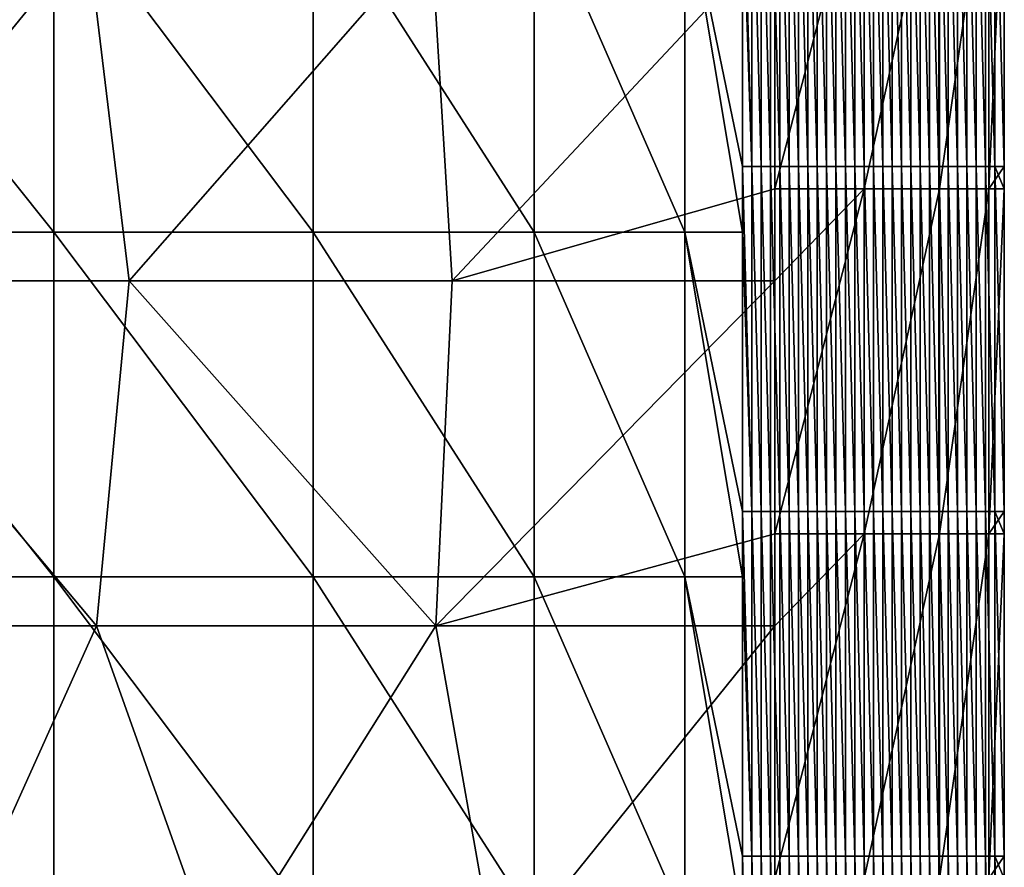
# Model space of a CAD drawing. Units: millimetres. Extents: x -80 to 80, y -85 to 0.
# Drawn here: x 71 to 80, y -22 to -15 of the extents above; entities that cross this region are included whole.
import ezdxf

# ---------------------------------------------------------------- set-up
doc = ezdxf.new("R2010")
doc.units = ezdxf.units.MM
doc.header["$LTSCALE"] = 65.185185
for name, color, linetype in [('100', 7, 'CONTINUOUS'), ('2', 7, 'CONTINUOUS'), ('3', 7, 'CONTINUOUS'), ('4', 7, 'CONTINUOUS'), ('41', 7, 'CONTINUOUS')]:
    doc.layers.add(name, color=color, linetype=linetype)

msp = doc.modelspace()

# ---------------------------------------------------------------- linework, layer by layer
at = {"layer": '100', "linetype": 'Continuous'}
for points in [[(77.9437, -16.0678, -90), (77.9437, -13.8662, -90), (78.7218, -13.0648, -89.8424), (77.9437, -16.0678, -90)], [(77.9437, -16.0678, -90), (78.7218, -13.0648, -89.8424), (78.7218, -16.0678, -89.8424), (77.9437, -16.0678, -90)], [(78.7218, -13.0648, -89.8424), (79.3774, -13.0648, -89.3944), (78.7218, -16.0678, -89.8424), (78.7218, -13.0648, -89.8424)], [(78.7218, -16.0678, -89.8424), (79.3774, -13.0648, -89.3944), (79.3774, -16.0678, -89.3944), (78.7218, -16.0678, -89.8424)], [(79.3774, -13.0648, -89.3944), (79.807, -13.0648, -88.7267), (79.3774, -16.0678, -89.3944), (79.3774, -13.0648, -89.3944)], [(79.3774, -16.0678, -89.3944), (79.807, -13.0648, -88.7267), (79.807, -16.0678, -88.7267), (79.3774, -16.0678, -89.3944)], [(79.807, -13.0648, -88.7267), (79.9429, -13.065, -87.9445), (79.807, -16.0678, -88.7267), (79.807, -13.0648, -88.7267)], [(79.9429, -13.065, -87.9445), (79.9429, -15.8736, -87.9445), (79.807, -16.0678, -88.7267), (79.9429, -13.065, -87.9445)], [(79.9429, -15.8736, -87.9445), (79.9429, -16.0679, -87.9445), (79.807, -16.0678, -88.7267), (79.9429, -15.8736, -87.9445)], [(77.9437, -16.8692, -90), (77.9437, -16.0678, -90), (78.7218, -16.0678, -89.8424), (77.9437, -16.8692, -90)], [(77.9437, -19.0708, -90), (77.9437, -16.8692, -90), (78.7218, -16.0678, -89.8424), (77.9437, -19.0708, -90)], [(77.9437, -19.0708, -90), (78.7218, -16.0678, -89.8424), (78.7218, -19.0708, -89.8424), (77.9437, -19.0708, -90)], [(78.7218, -16.0678, -89.8424), (79.3774, -16.0678, -89.3944), (78.7218, -19.0708, -89.8424), (78.7218, -16.0678, -89.8424)], [(78.7218, -19.0708, -89.8424), (79.3774, -16.0678, -89.3944), (79.3774, -19.0708, -89.3944), (78.7218, -19.0708, -89.8424)], [(79.3774, -16.0678, -89.3944), (79.807, -16.0678, -88.7267), (79.3774, -19.0708, -89.3944), (79.3774, -16.0678, -89.3944)], [(79.3774, -19.0708, -89.3944), (79.807, -16.0678, -88.7267), (79.807, -19.0708, -88.7267), (79.3774, -19.0708, -89.3944)], [(79.807, -16.0678, -88.7267), (79.9429, -16.0679, -87.9445), (79.807, -19.0708, -88.7267), (79.807, -16.0678, -88.7267)], [(79.9429, -16.0679, -87.9445), (79.9429, -18.8766, -87.9445), (79.807, -19.0708, -88.7267), (79.9429, -16.0679, -87.9445)], [(79.9429, -18.8766, -87.9445), (79.9429, -19.0709, -87.9445), (79.807, -19.0708, -88.7267), (79.9429, -18.8766, -87.9445)], [(77.9437, -19.8722, -90), (77.9437, -19.0708, -90), (78.7218, -19.0708, -89.8424), (77.9437, -19.8722, -90)], [(77.9437, -22.0738, -90), (77.9437, -19.8722, -90), (78.7218, -19.0708, -89.8424), (77.9437, -22.0738, -90)], [(77.9437, -22.0738, -90), (78.7218, -19.0708, -89.8424), (78.7218, -22.0738, -89.8424), (77.9437, -22.0738, -90)], [(78.7218, -19.0708, -89.8424), (79.3774, -19.0708, -89.3944), (78.7218, -22.0738, -89.8424), (78.7218, -19.0708, -89.8424)], [(78.7218, -22.0738, -89.8424), (79.3774, -19.0708, -89.3944), (79.3774, -22.0738, -89.3944), (78.7218, -22.0738, -89.8424)], [(79.3774, -19.0708, -89.3944), (79.807, -19.0708, -88.7267), (79.3774, -22.0738, -89.3944), (79.3774, -19.0708, -89.3944)], [(79.3774, -22.0738, -89.3944), (79.807, -19.0708, -88.7267), (79.807, -22.0738, -88.7267), (79.3774, -22.0738, -89.3944)], [(79.807, -19.0708, -88.7267), (79.9429, -19.0709, -87.9445), (79.807, -22.0738, -88.7267), (79.807, -19.0708, -88.7267)], [(79.9429, -19.0709, -87.9445), (79.9429, -21.8796, -87.9445), (79.807, -22.0738, -88.7267), (79.9429, -19.0709, -87.9445)], [(79.9429, -21.8796, -87.9445), (79.9429, -22.0739, -87.9445), (79.807, -22.0738, -88.7267), (79.9429, -21.8796, -87.9445)]]:
    msp.add_3dface(points, dxfattribs=at)
at = {"layer": '2', "linetype": 'Continuous'}
for points in [[(69.2629, -16.4437), (71.6644, -16.4437), (69.2629, -13.4407), (69.2629, -16.4437)], [(69.2629, -13.4407), (71.6644, -16.4437), (71.6644, -13.4407), (69.2629, -13.4407)], [(71.6644, -19.4467), (69.2629, -16.4437), (68.697, -19.4467), (71.6644, -19.4467)], [(71.6644, -16.4437), (69.2629, -16.4437), (71.6644, -19.4467), (71.6644, -16.4437)], [(69.027, -22.4497), (71.6644, -22.4496), (68.697, -19.4467), (69.027, -22.4497)], [(71.6644, -22.4496), (71.6644, -19.4467), (68.697, -19.4467), (71.6644, -22.4496)]]:
    msp.add_3dface(points, dxfattribs=at)
at = {"layer": '3', "linetype": 'Continuous'}
for points in [[(77.7435, -12.8706, -8.7659), (77.662, -12.8706, -5.8334), (77.7435, -15.8736, -8.7659), (77.7435, -12.8706, -8.7659)], [(77.7435, -15.8736, -8.7659), (77.662, -12.8706, -5.8334), (77.662, -13.4408, -5.8334), (77.7435, -15.8736, -8.7659)], [(77.825, -12.8706, -11.6985), (77.7435, -12.8706, -8.7659), (77.825, -15.8736, -11.6985), (77.825, -12.8706, -11.6985)], [(77.825, -15.8736, -11.6985), (77.7435, -12.8706, -8.7659), (77.7435, -15.8736, -8.7659), (77.825, -15.8736, -11.6985)], [(77.9064, -12.8706, -14.631), (77.825, -12.8706, -11.6985), (77.9064, -15.8736, -14.631), (77.9064, -12.8706, -14.631)], [(77.9064, -15.8736, -14.631), (77.825, -12.8706, -11.6985), (77.825, -15.8736, -11.6985), (77.9064, -15.8736, -14.631)], [(77.9879, -12.8706, -17.5636), (77.9064, -12.8706, -14.631), (77.9879, -15.8736, -17.5636), (77.9879, -12.8706, -17.5636)], [(77.9879, -15.8736, -17.5636), (77.9064, -12.8706, -14.631), (77.9064, -15.8736, -14.631), (77.9879, -15.8736, -17.5636)], [(78.0693, -12.8706, -20.4961), (77.9879, -12.8706, -17.5636), (78.0693, -15.8736, -20.4961), (78.0693, -12.8706, -20.4961)], [(78.0693, -15.8736, -20.4961), (77.9879, -12.8706, -17.5636), (77.9879, -15.8736, -17.5636), (78.0693, -15.8736, -20.4961)], [(78.1508, -12.8706, -23.4286), (78.0693, -12.8706, -20.4961), (78.1508, -15.8736, -23.4286), (78.1508, -12.8706, -23.4286)], [(78.1508, -15.8736, -23.4286), (78.0693, -12.8706, -20.4961), (78.0693, -15.8736, -20.4961), (78.1508, -15.8736, -23.4286)], [(78.2323, -12.8706, -26.3612), (78.1508, -12.8706, -23.4286), (78.2323, -15.8736, -26.3612), (78.2323, -12.8706, -26.3612)], [(78.2323, -15.8736, -26.3612), (78.1508, -12.8706, -23.4286), (78.1508, -15.8736, -23.4286), (78.2323, -15.8736, -26.3612)], [(78.3137, -12.8706, -29.2937), (78.2323, -12.8706, -26.3612), (78.3137, -15.8736, -29.2937), (78.3137, -12.8706, -29.2937)], [(78.3137, -15.8736, -29.2937), (78.2323, -12.8706, -26.3612), (78.2323, -15.8736, -26.3612), (78.3137, -15.8736, -29.2937)], [(78.3952, -12.8706, -32.2262), (78.3137, -12.8706, -29.2937), (78.3952, -15.8736, -32.2262), (78.3952, -12.8706, -32.2262)], [(78.3952, -15.8736, -32.2262), (78.3137, -12.8706, -29.2937), (78.3137, -15.8736, -29.2937), (78.3952, -15.8736, -32.2262)], [(78.4766, -12.8706, -35.1588), (78.3952, -12.8706, -32.2262), (78.4766, -15.8736, -35.1588), (78.4766, -12.8706, -35.1588)], [(78.4766, -15.8736, -35.1588), (78.3952, -12.8706, -32.2262), (78.3952, -15.8736, -32.2262), (78.4766, -15.8736, -35.1588)], [(78.5581, -12.8706, -38.0913), (78.4766, -12.8706, -35.1588), (78.5581, -15.8736, -38.0913), (78.5581, -12.8706, -38.0913)], [(78.5581, -15.8736, -38.0913), (78.4766, -12.8706, -35.1588), (78.4766, -15.8736, -35.1588), (78.5581, -15.8736, -38.0913)], [(78.6396, -12.8706, -41.0239), (78.5581, -12.8706, -38.0913), (78.6396, -15.8736, -41.0239), (78.6396, -12.8706, -41.0239)], [(78.6396, -15.8736, -41.0239), (78.5581, -12.8706, -38.0913), (78.5581, -15.8736, -38.0913), (78.6396, -15.8736, -41.0239)], [(78.721, -12.8706, -43.9564), (78.6396, -12.8706, -41.0239), (78.721, -15.8736, -43.9564), (78.721, -12.8706, -43.9564)], [(78.721, -15.8736, -43.9564), (78.6396, -12.8706, -41.0239), (78.6396, -15.8736, -41.0239), (78.721, -15.8736, -43.9564)], [(78.8025, -12.8706, -46.8889), (78.721, -12.8706, -43.9564), (78.8025, -15.8736, -46.8889), (78.8025, -12.8706, -46.8889)], [(78.8025, -15.8736, -46.8889), (78.721, -12.8706, -43.9564), (78.721, -15.8736, -43.9564), (78.8025, -15.8736, -46.8889)], [(78.8839, -12.8706, -49.8215), (78.8025, -12.8706, -46.8889), (78.8839, -15.8736, -49.8215), (78.8839, -12.8706, -49.8215)], [(78.8839, -15.8736, -49.8215), (78.8025, -12.8706, -46.8889), (78.8025, -15.8736, -46.8889), (78.8839, -15.8736, -49.8215)], [(78.9654, -12.8706, -52.754), (78.8839, -12.8706, -49.8215), (78.9654, -15.8736, -52.754), (78.9654, -12.8706, -52.754)], [(78.9654, -15.8736, -52.754), (78.8839, -12.8706, -49.8215), (78.8839, -15.8736, -49.8215), (78.9654, -15.8736, -52.754)], [(79.0468, -12.8706, -55.6865), (78.9654, -12.8706, -52.754), (79.0468, -15.8736, -55.6865), (79.0468, -12.8706, -55.6865)], [(79.0468, -15.8736, -55.6865), (78.9654, -12.8706, -52.754), (78.9654, -15.8736, -52.754), (79.0468, -15.8736, -55.6865)], [(79.1283, -12.8706, -58.6191), (79.0468, -12.8706, -55.6865), (79.1283, -15.8736, -58.6191), (79.1283, -12.8706, -58.6191)], [(79.1283, -15.8736, -58.6191), (79.0468, -12.8706, -55.6865), (79.0468, -15.8736, -55.6865), (79.1283, -15.8736, -58.6191)], [(79.2098, -12.8706, -61.5516), (79.1283, -12.8706, -58.6191), (79.2098, -15.8736, -61.5516), (79.2098, -12.8706, -61.5516)], [(79.2098, -15.8736, -61.5516), (79.1283, -12.8706, -58.6191), (79.1283, -15.8736, -58.6191), (79.2098, -15.8736, -61.5516)], [(79.2912, -12.8706, -64.4842), (79.2098, -12.8706, -61.5516), (79.2912, -15.8736, -64.4842), (79.2912, -12.8706, -64.4842)], [(79.2912, -15.8736, -64.4842), (79.2098, -12.8706, -61.5516), (79.2098, -15.8736, -61.5516), (79.2912, -15.8736, -64.4842)], [(79.3727, -12.8706, -67.4167), (79.2912, -12.8706, -64.4842), (79.3727, -15.8736, -67.4167), (79.3727, -12.8706, -67.4167)], [(79.3727, -15.8736, -67.4167), (79.2912, -12.8706, -64.4842), (79.2912, -15.8736, -64.4842), (79.3727, -15.8736, -67.4167)], [(79.4541, -12.8706, -70.3492), (79.3727, -12.8706, -67.4167), (79.4541, -15.8736, -70.3492), (79.4541, -12.8706, -70.3492)], [(79.4541, -15.8736, -70.3492), (79.3727, -12.8706, -67.4167), (79.3727, -15.8736, -67.4167), (79.4541, -15.8736, -70.3492)], [(79.5356, -12.8706, -73.2818), (79.4541, -12.8706, -70.3492), (79.5356, -15.8736, -73.2818), (79.5356, -12.8706, -73.2818)], [(79.5356, -15.8736, -73.2818), (79.4541, -12.8706, -70.3492), (79.4541, -15.8736, -70.3492), (79.5356, -15.8736, -73.2818)], [(79.6171, -12.8706, -76.2143), (79.5356, -12.8706, -73.2818), (79.6171, -15.8736, -76.2143), (79.6171, -12.8706, -76.2143)], [(79.6171, -15.8736, -76.2143), (79.5356, -12.8706, -73.2818), (79.5356, -15.8736, -73.2818), (79.6171, -15.8736, -76.2143)], [(79.6985, -12.8706, -79.1469), (79.6171, -12.8706, -76.2143), (79.6985, -15.8736, -79.1469), (79.6985, -12.8706, -79.1469)], [(79.6985, -15.8736, -79.1469), (79.6171, -12.8706, -76.2143), (79.6171, -15.8736, -76.2143), (79.6985, -15.8736, -79.1469)], [(79.78, -12.8706, -82.0794), (79.6985, -12.8706, -79.1469), (79.78, -15.8736, -82.0794), (79.78, -12.8706, -82.0794)], [(79.78, -15.8736, -82.0794), (79.6985, -12.8706, -79.1469), (79.6985, -15.8736, -79.1469), (79.78, -15.8736, -82.0794)], [(79.8614, -12.8706, -85.0119), (79.78, -12.8706, -82.0794), (79.8614, -15.8736, -85.0119), (79.8614, -12.8706, -85.0119)], [(79.8614, -15.8736, -85.0119), (79.78, -12.8706, -82.0794), (79.78, -15.8736, -82.0794), (79.8614, -15.8736, -85.0119)], [(79.9429, -13.065, -87.9445), (79.8614, -12.8706, -85.0119), (79.9429, -15.8736, -87.9445), (79.9429, -13.065, -87.9445)], [(79.9429, -15.8736, -87.9445), (79.8614, -12.8706, -85.0119), (79.8614, -15.8736, -85.0119), (79.9429, -15.8736, -87.9445)], [(77.662, -15.8736, -5.8334), (77.7435, -15.8736, -8.7659), (77.662, -13.4408, -5.8334), (77.662, -15.8736, -5.8334)], [(77.7435, -15.8736, -8.7659), (77.662, -15.8736, -5.8334), (77.7435, -18.8766, -8.7659), (77.7435, -15.8736, -8.7659)], [(77.7435, -18.8766, -8.7659), (77.662, -15.8736, -5.8334), (77.662, -16.4438, -5.8334), (77.7435, -18.8766, -8.7659)], [(77.825, -15.8736, -11.6985), (77.7435, -15.8736, -8.7659), (77.825, -18.8766, -11.6985), (77.825, -15.8736, -11.6985)], [(77.825, -18.8766, -11.6985), (77.7435, -15.8736, -8.7659), (77.7435, -18.8766, -8.7659), (77.825, -18.8766, -11.6985)], [(77.9064, -15.8736, -14.631), (77.825, -15.8736, -11.6985), (77.9064, -18.8766, -14.631), (77.9064, -15.8736, -14.631)], [(77.9064, -18.8766, -14.631), (77.825, -15.8736, -11.6985), (77.825, -18.8766, -11.6985), (77.9064, -18.8766, -14.631)], [(77.9879, -15.8736, -17.5636), (77.9064, -15.8736, -14.631), (77.9879, -18.8766, -17.5636), (77.9879, -15.8736, -17.5636)], [(77.9879, -18.8766, -17.5636), (77.9064, -15.8736, -14.631), (77.9064, -18.8766, -14.631), (77.9879, -18.8766, -17.5636)], [(78.0693, -15.8736, -20.4961), (77.9879, -15.8736, -17.5636), (78.0693, -18.8766, -20.4961), (78.0693, -15.8736, -20.4961)], [(78.0693, -18.8766, -20.4961), (77.9879, -15.8736, -17.5636), (77.9879, -18.8766, -17.5636), (78.0693, -18.8766, -20.4961)], [(78.1508, -15.8736, -23.4286), (78.0693, -15.8736, -20.4961), (78.1508, -18.8766, -23.4286), (78.1508, -15.8736, -23.4286)], [(78.1508, -18.8766, -23.4286), (78.0693, -15.8736, -20.4961), (78.0693, -18.8766, -20.4961), (78.1508, -18.8766, -23.4286)], [(78.2323, -15.8736, -26.3612), (78.1508, -15.8736, -23.4286), (78.2323, -18.8766, -26.3612), (78.2323, -15.8736, -26.3612)], [(78.2323, -18.8766, -26.3612), (78.1508, -15.8736, -23.4286), (78.1508, -18.8766, -23.4286), (78.2323, -18.8766, -26.3612)], [(78.3137, -15.8736, -29.2937), (78.2323, -15.8736, -26.3612), (78.3137, -18.8766, -29.2937), (78.3137, -15.8736, -29.2937)], [(78.3137, -18.8766, -29.2937), (78.2323, -15.8736, -26.3612), (78.2323, -18.8766, -26.3612), (78.3137, -18.8766, -29.2937)], [(78.3952, -15.8736, -32.2262), (78.3137, -15.8736, -29.2937), (78.3952, -18.8766, -32.2262), (78.3952, -15.8736, -32.2262)], [(78.3952, -18.8766, -32.2262), (78.3137, -15.8736, -29.2937), (78.3137, -18.8766, -29.2937), (78.3952, -18.8766, -32.2262)], [(78.4766, -15.8736, -35.1588), (78.3952, -15.8736, -32.2262), (78.4766, -18.8766, -35.1588), (78.4766, -15.8736, -35.1588)], [(78.4766, -18.8766, -35.1588), (78.3952, -15.8736, -32.2262), (78.3952, -18.8766, -32.2262), (78.4766, -18.8766, -35.1588)], [(78.5581, -15.8736, -38.0913), (78.4766, -15.8736, -35.1588), (78.5581, -18.8766, -38.0913), (78.5581, -15.8736, -38.0913)], [(78.5581, -18.8766, -38.0913), (78.4766, -15.8736, -35.1588), (78.4766, -18.8766, -35.1588), (78.5581, -18.8766, -38.0913)], [(78.6396, -15.8736, -41.0239), (78.5581, -15.8736, -38.0913), (78.6396, -18.8766, -41.0239), (78.6396, -15.8736, -41.0239)], [(78.6396, -18.8766, -41.0239), (78.5581, -15.8736, -38.0913), (78.5581, -18.8766, -38.0913), (78.6396, -18.8766, -41.0239)], [(78.721, -15.8736, -43.9564), (78.6396, -15.8736, -41.0239), (78.721, -18.8766, -43.9564), (78.721, -15.8736, -43.9564)], [(78.721, -18.8766, -43.9564), (78.6396, -15.8736, -41.0239), (78.6396, -18.8766, -41.0239), (78.721, -18.8766, -43.9564)], [(78.8025, -15.8736, -46.8889), (78.721, -15.8736, -43.9564), (78.8025, -18.8766, -46.8889), (78.8025, -15.8736, -46.8889)], [(78.8025, -18.8766, -46.8889), (78.721, -15.8736, -43.9564), (78.721, -18.8766, -43.9564), (78.8025, -18.8766, -46.8889)], [(78.8839, -15.8736, -49.8215), (78.8025, -15.8736, -46.8889), (78.8839, -18.8766, -49.8215), (78.8839, -15.8736, -49.8215)], [(78.8839, -18.8766, -49.8215), (78.8025, -15.8736, -46.8889), (78.8025, -18.8766, -46.8889), (78.8839, -18.8766, -49.8215)], [(78.9654, -15.8736, -52.754), (78.8839, -15.8736, -49.8215), (78.9654, -18.8766, -52.754), (78.9654, -15.8736, -52.754)], [(78.9654, -18.8766, -52.754), (78.8839, -15.8736, -49.8215), (78.8839, -18.8766, -49.8215), (78.9654, -18.8766, -52.754)], [(79.0468, -15.8736, -55.6865), (78.9654, -15.8736, -52.754), (79.0468, -18.8766, -55.6865), (79.0468, -15.8736, -55.6865)], [(79.0468, -18.8766, -55.6865), (78.9654, -15.8736, -52.754), (78.9654, -18.8766, -52.754), (79.0468, -18.8766, -55.6865)], [(79.1283, -15.8736, -58.6191), (79.0468, -15.8736, -55.6865), (79.1283, -18.8766, -58.6191), (79.1283, -15.8736, -58.6191)], [(79.1283, -18.8766, -58.6191), (79.0468, -15.8736, -55.6865), (79.0468, -18.8766, -55.6865), (79.1283, -18.8766, -58.6191)], [(79.2098, -15.8736, -61.5516), (79.1283, -15.8736, -58.6191), (79.2098, -18.8766, -61.5516), (79.2098, -15.8736, -61.5516)], [(79.2098, -18.8766, -61.5516), (79.1283, -15.8736, -58.6191), (79.1283, -18.8766, -58.6191), (79.2098, -18.8766, -61.5516)], [(79.2912, -15.8736, -64.4842), (79.2098, -15.8736, -61.5516), (79.2912, -18.8766, -64.4842), (79.2912, -15.8736, -64.4842)], [(79.2912, -18.8766, -64.4842), (79.2098, -15.8736, -61.5516), (79.2098, -18.8766, -61.5516), (79.2912, -18.8766, -64.4842)], [(79.3727, -15.8736, -67.4167), (79.2912, -15.8736, -64.4842), (79.3727, -18.8766, -67.4167), (79.3727, -15.8736, -67.4167)], [(79.3727, -18.8766, -67.4167), (79.2912, -15.8736, -64.4842), (79.2912, -18.8766, -64.4842), (79.3727, -18.8766, -67.4167)], [(79.4541, -15.8736, -70.3492), (79.3727, -15.8736, -67.4167), (79.4541, -18.8766, -70.3492), (79.4541, -15.8736, -70.3492)], [(79.4541, -18.8766, -70.3492), (79.3727, -15.8736, -67.4167), (79.3727, -18.8766, -67.4167), (79.4541, -18.8766, -70.3492)], [(79.5356, -15.8736, -73.2818), (79.4541, -15.8736, -70.3492), (79.5356, -18.8766, -73.2818), (79.5356, -15.8736, -73.2818)], [(79.5356, -18.8766, -73.2818), (79.4541, -15.8736, -70.3492), (79.4541, -18.8766, -70.3492), (79.5356, -18.8766, -73.2818)], [(79.6171, -15.8736, -76.2143), (79.5356, -15.8736, -73.2818), (79.6171, -18.8766, -76.2143), (79.6171, -15.8736, -76.2143)], [(79.6171, -18.8766, -76.2143), (79.5356, -15.8736, -73.2818), (79.5356, -18.8766, -73.2818), (79.6171, -18.8766, -76.2143)], [(79.6985, -15.8736, -79.1469), (79.6171, -15.8736, -76.2143), (79.6985, -18.8766, -79.1469), (79.6985, -15.8736, -79.1469)], [(79.6985, -18.8766, -79.1469), (79.6171, -15.8736, -76.2143), (79.6171, -18.8766, -76.2143), (79.6985, -18.8766, -79.1469)], [(79.78, -15.8736, -82.0794), (79.6985, -15.8736, -79.1469), (79.78, -18.8766, -82.0794), (79.78, -15.8736, -82.0794)], [(79.78, -18.8766, -82.0794), (79.6985, -15.8736, -79.1469), (79.6985, -18.8766, -79.1469), (79.78, -18.8766, -82.0794)], [(79.8614, -15.8736, -85.0119), (79.78, -15.8736, -82.0794), (79.8614, -18.8766, -85.0119), (79.8614, -15.8736, -85.0119)], [(79.8614, -18.8766, -85.0119), (79.78, -15.8736, -82.0794), (79.78, -18.8766, -82.0794), (79.8614, -18.8766, -85.0119)], [(79.9429, -15.8736, -87.9445), (79.8614, -15.8736, -85.0119), (79.9429, -16.0679, -87.9445), (79.9429, -15.8736, -87.9445)], [(79.9429, -16.0679, -87.9445), (79.8614, -15.8736, -85.0119), (79.9429, -18.8766, -87.9445), (79.9429, -16.0679, -87.9445)], [(79.9429, -18.8766, -87.9445), (79.8614, -15.8736, -85.0119), (79.8614, -18.8766, -85.0119), (79.9429, -18.8766, -87.9445)], [(77.662, -18.8766, -5.8334), (77.7435, -18.8766, -8.7659), (77.662, -16.4438, -5.8334), (77.662, -18.8766, -5.8334)], [(77.7435, -18.8766, -8.7659), (77.662, -18.8766, -5.8334), (77.7435, -21.8796, -8.7659), (77.7435, -18.8766, -8.7659)], [(77.7435, -21.8796, -8.7659), (77.662, -18.8766, -5.8334), (77.662, -19.4468, -5.8334), (77.7435, -21.8796, -8.7659)], [(77.825, -18.8766, -11.6985), (77.7435, -18.8766, -8.7659), (77.825, -21.8796, -11.6985), (77.825, -18.8766, -11.6985)], [(77.825, -21.8796, -11.6985), (77.7435, -18.8766, -8.7659), (77.7435, -21.8796, -8.7659), (77.825, -21.8796, -11.6985)], [(77.9064, -18.8766, -14.631), (77.825, -18.8766, -11.6985), (77.9064, -21.8796, -14.631), (77.9064, -18.8766, -14.631)], [(77.9064, -21.8796, -14.631), (77.825, -18.8766, -11.6985), (77.825, -21.8796, -11.6985), (77.9064, -21.8796, -14.631)], [(77.9879, -18.8766, -17.5636), (77.9064, -18.8766, -14.631), (77.9879, -21.8796, -17.5636), (77.9879, -18.8766, -17.5636)], [(77.9879, -21.8796, -17.5636), (77.9064, -18.8766, -14.631), (77.9064, -21.8796, -14.631), (77.9879, -21.8796, -17.5636)], [(78.0693, -18.8766, -20.4961), (77.9879, -18.8766, -17.5636), (78.0693, -21.8796, -20.4961), (78.0693, -18.8766, -20.4961)], [(78.0693, -21.8796, -20.4961), (77.9879, -18.8766, -17.5636), (77.9879, -21.8796, -17.5636), (78.0693, -21.8796, -20.4961)], [(78.1508, -18.8766, -23.4286), (78.0693, -18.8766, -20.4961), (78.1508, -21.8796, -23.4286), (78.1508, -18.8766, -23.4286)], [(78.1508, -21.8796, -23.4286), (78.0693, -18.8766, -20.4961), (78.0693, -21.8796, -20.4961), (78.1508, -21.8796, -23.4286)], [(78.2323, -18.8766, -26.3612), (78.1508, -18.8766, -23.4286), (78.2323, -21.8796, -26.3612), (78.2323, -18.8766, -26.3612)], [(78.2323, -21.8796, -26.3612), (78.1508, -18.8766, -23.4286), (78.1508, -21.8796, -23.4286), (78.2323, -21.8796, -26.3612)], [(78.3137, -18.8766, -29.2937), (78.2323, -18.8766, -26.3612), (78.3137, -21.8796, -29.2937), (78.3137, -18.8766, -29.2937)], [(78.3137, -21.8796, -29.2937), (78.2323, -18.8766, -26.3612), (78.2323, -21.8796, -26.3612), (78.3137, -21.8796, -29.2937)], [(78.3952, -18.8766, -32.2262), (78.3137, -18.8766, -29.2937), (78.3952, -21.8796, -32.2262), (78.3952, -18.8766, -32.2262)], [(78.3952, -21.8796, -32.2262), (78.3137, -18.8766, -29.2937), (78.3137, -21.8796, -29.2937), (78.3952, -21.8796, -32.2262)], [(78.4766, -18.8766, -35.1588), (78.3952, -18.8766, -32.2262), (78.4766, -21.8796, -35.1588), (78.4766, -18.8766, -35.1588)], [(78.4766, -21.8796, -35.1588), (78.3952, -18.8766, -32.2262), (78.3952, -21.8796, -32.2262), (78.4766, -21.8796, -35.1588)], [(78.5581, -18.8766, -38.0913), (78.4766, -18.8766, -35.1588), (78.5581, -21.8796, -38.0913), (78.5581, -18.8766, -38.0913)], [(78.5581, -21.8796, -38.0913), (78.4766, -18.8766, -35.1588), (78.4766, -21.8796, -35.1588), (78.5581, -21.8796, -38.0913)], [(78.6396, -18.8766, -41.0239), (78.5581, -18.8766, -38.0913), (78.6396, -21.8796, -41.0239), (78.6396, -18.8766, -41.0239)], [(78.6396, -21.8796, -41.0239), (78.5581, -18.8766, -38.0913), (78.5581, -21.8796, -38.0913), (78.6396, -21.8796, -41.0239)], [(78.721, -18.8766, -43.9564), (78.6396, -18.8766, -41.0239), (78.721, -21.8796, -43.9564), (78.721, -18.8766, -43.9564)], [(78.721, -21.8796, -43.9564), (78.6396, -18.8766, -41.0239), (78.6396, -21.8796, -41.0239), (78.721, -21.8796, -43.9564)], [(78.8025, -18.8766, -46.8889), (78.721, -18.8766, -43.9564), (78.8025, -21.8796, -46.8889), (78.8025, -18.8766, -46.8889)], [(78.8025, -21.8796, -46.8889), (78.721, -18.8766, -43.9564), (78.721, -21.8796, -43.9564), (78.8025, -21.8796, -46.8889)], [(78.8839, -18.8766, -49.8215), (78.8025, -18.8766, -46.8889), (78.8839, -21.8796, -49.8215), (78.8839, -18.8766, -49.8215)], [(78.8839, -21.8796, -49.8215), (78.8025, -18.8766, -46.8889), (78.8025, -21.8796, -46.8889), (78.8839, -21.8796, -49.8215)], [(78.9654, -18.8766, -52.754), (78.8839, -18.8766, -49.8215), (78.9654, -21.8796, -52.754), (78.9654, -18.8766, -52.754)], [(78.9654, -21.8796, -52.754), (78.8839, -18.8766, -49.8215), (78.8839, -21.8796, -49.8215), (78.9654, -21.8796, -52.754)], [(79.0468, -18.8766, -55.6865), (78.9654, -18.8766, -52.754), (79.0468, -21.8796, -55.6865), (79.0468, -18.8766, -55.6865)], [(79.0468, -21.8796, -55.6865), (78.9654, -18.8766, -52.754), (78.9654, -21.8796, -52.754), (79.0468, -21.8796, -55.6865)], [(79.1283, -18.8766, -58.6191), (79.0468, -18.8766, -55.6865), (79.1283, -21.8796, -58.6191), (79.1283, -18.8766, -58.6191)], [(79.1283, -21.8796, -58.6191), (79.0468, -18.8766, -55.6865), (79.0468, -21.8796, -55.6865), (79.1283, -21.8796, -58.6191)], [(79.2098, -18.8766, -61.5516), (79.1283, -18.8766, -58.6191), (79.2098, -21.8796, -61.5516), (79.2098, -18.8766, -61.5516)], [(79.2098, -21.8796, -61.5516), (79.1283, -18.8766, -58.6191), (79.1283, -21.8796, -58.6191), (79.2098, -21.8796, -61.5516)], [(79.2912, -18.8766, -64.4842), (79.2098, -18.8766, -61.5516), (79.2912, -21.8796, -64.4842), (79.2912, -18.8766, -64.4842)], [(79.2912, -21.8796, -64.4842), (79.2098, -18.8766, -61.5516), (79.2098, -21.8796, -61.5516), (79.2912, -21.8796, -64.4842)], [(79.3727, -18.8766, -67.4167), (79.2912, -18.8766, -64.4842), (79.3727, -21.8796, -67.4167), (79.3727, -18.8766, -67.4167)], [(79.3727, -21.8796, -67.4167), (79.2912, -18.8766, -64.4842), (79.2912, -21.8796, -64.4842), (79.3727, -21.8796, -67.4167)], [(79.4541, -18.8766, -70.3492), (79.3727, -18.8766, -67.4167), (79.4541, -21.8796, -70.3492), (79.4541, -18.8766, -70.3492)], [(79.4541, -21.8796, -70.3492), (79.3727, -18.8766, -67.4167), (79.3727, -21.8796, -67.4167), (79.4541, -21.8796, -70.3492)], [(79.5356, -18.8766, -73.2818), (79.4541, -18.8766, -70.3492), (79.5356, -21.8796, -73.2818), (79.5356, -18.8766, -73.2818)], [(79.5356, -21.8796, -73.2818), (79.4541, -18.8766, -70.3492), (79.4541, -21.8796, -70.3492), (79.5356, -21.8796, -73.2818)], [(79.6171, -18.8766, -76.2143), (79.5356, -18.8766, -73.2818), (79.6171, -21.8796, -76.2143), (79.6171, -18.8766, -76.2143)], [(79.6171, -21.8796, -76.2143), (79.5356, -18.8766, -73.2818), (79.5356, -21.8796, -73.2818), (79.6171, -21.8796, -76.2143)], [(79.6985, -18.8766, -79.1469), (79.6171, -18.8766, -76.2143), (79.6985, -21.8796, -79.1469), (79.6985, -18.8766, -79.1469)], [(79.6985, -21.8796, -79.1469), (79.6171, -18.8766, -76.2143), (79.6171, -21.8796, -76.2143), (79.6985, -21.8796, -79.1469)], [(79.78, -18.8766, -82.0794), (79.6985, -18.8766, -79.1469), (79.78, -21.8796, -82.0794), (79.78, -18.8766, -82.0794)], [(79.78, -21.8796, -82.0794), (79.6985, -18.8766, -79.1469), (79.6985, -21.8796, -79.1469), (79.78, -21.8796, -82.0794)], [(79.8614, -18.8766, -85.0119), (79.78, -18.8766, -82.0794), (79.8614, -21.8796, -85.0119), (79.8614, -18.8766, -85.0119)], [(79.8614, -21.8796, -85.0119), (79.78, -18.8766, -82.0794), (79.78, -21.8796, -82.0794), (79.8614, -21.8796, -85.0119)], [(79.9429, -18.8766, -87.9445), (79.8614, -18.8766, -85.0119), (79.9429, -19.0709, -87.9445), (79.9429, -18.8766, -87.9445)], [(79.9429, -19.0709, -87.9445), (79.8614, -18.8766, -85.0119), (79.9429, -21.8796, -87.9445), (79.9429, -19.0709, -87.9445)], [(79.9429, -21.8796, -87.9445), (79.8614, -18.8766, -85.0119), (79.8614, -21.8796, -85.0119), (79.9429, -21.8796, -87.9445)], [(77.662, -21.8796, -5.8334), (77.7435, -21.8796, -8.7659), (77.662, -19.4468, -5.8334), (77.662, -21.8796, -5.8334)], [(77.7435, -21.8796, -8.7659), (77.662, -21.8796, -5.8334), (77.7435, -24.8826, -8.7659), (77.7435, -21.8796, -8.7659)], [(77.7435, -24.8826, -8.7659), (77.662, -21.8796, -5.8334), (77.662, -22.4498, -5.8334), (77.7435, -24.8826, -8.7659)], [(77.825, -21.8796, -11.6985), (77.7435, -21.8796, -8.7659), (77.825, -24.8826, -11.6985), (77.825, -21.8796, -11.6985)], [(77.825, -24.8826, -11.6985), (77.7435, -21.8796, -8.7659), (77.7435, -24.8826, -8.7659), (77.825, -24.8826, -11.6985)], [(77.9064, -21.8796, -14.631), (77.825, -21.8796, -11.6985), (77.9064, -24.8826, -14.631), (77.9064, -21.8796, -14.631)], [(77.9064, -24.8826, -14.631), (77.825, -21.8796, -11.6985), (77.825, -24.8826, -11.6985), (77.9064, -24.8826, -14.631)], [(77.9879, -21.8796, -17.5636), (77.9064, -21.8796, -14.631), (77.9879, -24.8826, -17.5636), (77.9879, -21.8796, -17.5636)], [(77.9879, -24.8826, -17.5636), (77.9064, -21.8796, -14.631), (77.9064, -24.8826, -14.631), (77.9879, -24.8826, -17.5636)], [(78.0693, -21.8796, -20.4961), (77.9879, -21.8796, -17.5636), (78.0693, -24.8826, -20.4961), (78.0693, -21.8796, -20.4961)], [(78.0693, -24.8826, -20.4961), (77.9879, -21.8796, -17.5636), (77.9879, -24.8826, -17.5636), (78.0693, -24.8826, -20.4961)], [(78.1508, -21.8796, -23.4286), (78.0693, -21.8796, -20.4961), (78.1508, -24.8826, -23.4286), (78.1508, -21.8796, -23.4286)], [(78.1508, -24.8826, -23.4286), (78.0693, -21.8796, -20.4961), (78.0693, -24.8826, -20.4961), (78.1508, -24.8826, -23.4286)], [(78.2323, -21.8796, -26.3612), (78.1508, -21.8796, -23.4286), (78.2323, -24.8826, -26.3612), (78.2323, -21.8796, -26.3612)], [(78.2323, -24.8826, -26.3612), (78.1508, -21.8796, -23.4286), (78.1508, -24.8826, -23.4286), (78.2323, -24.8826, -26.3612)], [(78.3137, -21.8796, -29.2937), (78.2323, -21.8796, -26.3612), (78.3137, -24.8826, -29.2937), (78.3137, -21.8796, -29.2937)], [(78.3137, -24.8826, -29.2937), (78.2323, -21.8796, -26.3612), (78.2323, -24.8826, -26.3612), (78.3137, -24.8826, -29.2937)], [(78.3952, -21.8796, -32.2262), (78.3137, -21.8796, -29.2937), (78.3952, -24.8826, -32.2262), (78.3952, -21.8796, -32.2262)], [(78.3952, -24.8826, -32.2262), (78.3137, -21.8796, -29.2937), (78.3137, -24.8826, -29.2937), (78.3952, -24.8826, -32.2262)], [(78.4766, -21.8796, -35.1588), (78.3952, -21.8796, -32.2262), (78.4766, -24.8826, -35.1588), (78.4766, -21.8796, -35.1588)], [(78.4766, -24.8826, -35.1588), (78.3952, -21.8796, -32.2262), (78.3952, -24.8826, -32.2262), (78.4766, -24.8826, -35.1588)], [(78.5581, -21.8796, -38.0913), (78.4766, -21.8796, -35.1588), (78.5581, -24.8826, -38.0913), (78.5581, -21.8796, -38.0913)], [(78.5581, -24.8826, -38.0913), (78.4766, -21.8796, -35.1588), (78.4766, -24.8826, -35.1588), (78.5581, -24.8826, -38.0913)], [(78.6396, -21.8796, -41.0239), (78.5581, -21.8796, -38.0913), (78.6396, -24.8826, -41.0239), (78.6396, -21.8796, -41.0239)], [(78.6396, -24.8826, -41.0239), (78.5581, -21.8796, -38.0913), (78.5581, -24.8826, -38.0913), (78.6396, -24.8826, -41.0239)], [(78.721, -21.8796, -43.9564), (78.6396, -21.8796, -41.0239), (78.721, -24.8826, -43.9564), (78.721, -21.8796, -43.9564)], [(78.721, -24.8826, -43.9564), (78.6396, -21.8796, -41.0239), (78.6396, -24.8826, -41.0239), (78.721, -24.8826, -43.9564)], [(78.8025, -21.8796, -46.8889), (78.721, -21.8796, -43.9564), (78.8025, -24.8826, -46.8889), (78.8025, -21.8796, -46.8889)], [(78.8025, -24.8826, -46.8889), (78.721, -21.8796, -43.9564), (78.721, -24.8826, -43.9564), (78.8025, -24.8826, -46.8889)], [(78.8839, -21.8796, -49.8215), (78.8025, -21.8796, -46.8889), (78.8839, -24.8826, -49.8215), (78.8839, -21.8796, -49.8215)], [(78.8839, -24.8826, -49.8215), (78.8025, -21.8796, -46.8889), (78.8025, -24.8826, -46.8889), (78.8839, -24.8826, -49.8215)], [(78.9654, -21.8796, -52.754), (78.8839, -21.8796, -49.8215), (78.9654, -24.8826, -52.754), (78.9654, -21.8796, -52.754)], [(78.9654, -24.8826, -52.754), (78.8839, -21.8796, -49.8215), (78.8839, -24.8826, -49.8215), (78.9654, -24.8826, -52.754)], [(79.0468, -21.8796, -55.6865), (78.9654, -21.8796, -52.754), (79.0468, -24.8826, -55.6865), (79.0468, -21.8796, -55.6865)], [(79.0468, -24.8826, -55.6865), (78.9654, -21.8796, -52.754), (78.9654, -24.8826, -52.754), (79.0468, -24.8826, -55.6865)], [(79.1283, -21.8796, -58.6191), (79.0468, -21.8796, -55.6865), (79.1283, -24.8826, -58.6191), (79.1283, -21.8796, -58.6191)], [(79.1283, -24.8826, -58.6191), (79.0468, -21.8796, -55.6865), (79.0468, -24.8826, -55.6865), (79.1283, -24.8826, -58.6191)], [(79.2098, -21.8796, -61.5516), (79.1283, -21.8796, -58.6191), (79.2098, -24.8826, -61.5516), (79.2098, -21.8796, -61.5516)], [(79.2098, -24.8826, -61.5516), (79.1283, -21.8796, -58.6191), (79.1283, -24.8826, -58.6191), (79.2098, -24.8826, -61.5516)], [(79.2912, -21.8796, -64.4842), (79.2098, -21.8796, -61.5516), (79.2912, -24.8826, -64.4842), (79.2912, -21.8796, -64.4842)], [(79.2912, -24.8826, -64.4842), (79.2098, -21.8796, -61.5516), (79.2098, -24.8826, -61.5516), (79.2912, -24.8826, -64.4842)], [(79.3727, -21.8796, -67.4167), (79.2912, -21.8796, -64.4842), (79.3727, -24.8826, -67.4167), (79.3727, -21.8796, -67.4167)], [(79.3727, -24.8826, -67.4167), (79.2912, -21.8796, -64.4842), (79.2912, -24.8826, -64.4842), (79.3727, -24.8826, -67.4167)], [(79.4541, -21.8796, -70.3492), (79.3727, -21.8796, -67.4167), (79.4541, -24.8826, -70.3492), (79.4541, -21.8796, -70.3492)], [(79.4541, -24.8826, -70.3492), (79.3727, -21.8796, -67.4167), (79.3727, -24.8826, -67.4167), (79.4541, -24.8826, -70.3492)], [(79.5356, -21.8796, -73.2818), (79.4541, -21.8796, -70.3492), (79.5356, -24.8826, -73.2818), (79.5356, -21.8796, -73.2818)], [(79.5356, -24.8826, -73.2818), (79.4541, -21.8796, -70.3492), (79.4541, -24.8826, -70.3492), (79.5356, -24.8826, -73.2818)], [(79.6171, -21.8796, -76.2143), (79.5356, -21.8796, -73.2818), (79.6171, -24.8826, -76.2143), (79.6171, -21.8796, -76.2143)], [(79.6171, -24.8826, -76.2143), (79.5356, -21.8796, -73.2818), (79.5356, -24.8826, -73.2818), (79.6171, -24.8826, -76.2143)], [(79.6985, -21.8796, -79.1469), (79.6171, -21.8796, -76.2143), (79.6985, -24.8826, -79.1469), (79.6985, -21.8796, -79.1469)], [(79.6985, -24.8826, -79.1469), (79.6171, -21.8796, -76.2143), (79.6171, -24.8826, -76.2143), (79.6985, -24.8826, -79.1469)], [(79.78, -21.8796, -82.0794), (79.6985, -21.8796, -79.1469), (79.78, -24.8826, -82.0794), (79.78, -21.8796, -82.0794)], [(79.78, -24.8826, -82.0794), (79.6985, -21.8796, -79.1469), (79.6985, -24.8826, -79.1469), (79.78, -24.8826, -82.0794)], [(79.8614, -21.8796, -85.0119), (79.78, -21.8796, -82.0794), (79.8614, -24.8826, -85.0119), (79.8614, -21.8796, -85.0119)], [(79.8614, -24.8826, -85.0119), (79.78, -21.8796, -82.0794), (79.78, -24.8826, -82.0794), (79.8614, -24.8826, -85.0119)], [(79.9429, -21.8796, -87.9445), (79.8614, -21.8796, -85.0119), (79.9429, -22.0739, -87.9445), (79.9429, -21.8796, -87.9445)], [(79.9429, -22.0739, -87.9445), (79.8614, -21.8796, -85.0119), (79.9429, -24.8826, -87.9445), (79.9429, -22.0739, -87.9445)], [(79.9429, -24.8826, -87.9445), (79.8614, -21.8796, -85.0119), (79.8614, -24.8826, -85.0119), (79.9429, -24.8826, -87.9445)]]:
    msp.add_3dface(points, dxfattribs=at)
at = {"layer": '4', "linetype": 'Continuous'}
for points in [[(68.9641, -13.8662, -90), (71.9573, -13.8662, -90), (69.5081, -16.8692, -90), (68.9641, -13.8662, -90)], [(69.5081, -16.8692, -90), (71.9573, -13.8662, -90), (72.32, -16.8692, -90), (69.5081, -16.8692, -90)], [(71.9573, -13.8662, -90), (74.9505, -13.8662, -90), (72.32, -16.8692, -90), (71.9573, -13.8662, -90)], [(72.32, -16.8692, -90), (74.9505, -13.8662, -90), (75.1318, -16.8692, -90), (72.32, -16.8692, -90)], [(74.9505, -13.8662, -90), (77.9437, -13.8662, -90), (75.1318, -16.8692, -90), (74.9505, -13.8662, -90)], [(77.9437, -13.8662, -90), (77.9437, -16.0678, -90), (75.1318, -16.8692, -90), (77.9437, -13.8662, -90)], [(75.1318, -16.8692, -90), (77.9437, -16.0678, -90), (77.9437, -16.8692, -90), (75.1318, -16.8692, -90)], [(69.0828, -19.8722, -90), (69.5081, -16.8692, -90), (72.0364, -19.8722, -90), (69.0828, -19.8722, -90)], [(69.5081, -16.8692, -90), (72.32, -16.8692, -90), (72.0364, -19.8722, -90), (69.5081, -16.8692, -90)], [(72.0364, -19.8722, -90), (72.32, -16.8692, -90), (74.99, -19.8722, -90), (72.0364, -19.8722, -90)], [(72.32, -16.8692, -90), (75.1318, -16.8692, -90), (74.99, -19.8722, -90), (72.32, -16.8692, -90)], [(75.1318, -16.8692, -90), (77.9437, -16.8692, -90), (74.99, -19.8722, -90), (75.1318, -16.8692, -90)], [(77.9437, -16.8692, -90), (77.9437, -19.0708, -90), (74.99, -19.8722, -90), (77.9437, -16.8692, -90)], [(74.99, -19.8722, -90), (77.9437, -19.0708, -90), (77.9437, -19.8722, -90), (74.99, -19.8722, -90)], [(69.0828, -19.8722, -90), (72.0364, -19.8722, -90), (70.6828, -22.8752, -90), (69.0828, -19.8722, -90)], [(70.6828, -22.8752, -90), (72.0364, -19.8722, -90), (73.1031, -22.8752, -90), (70.6828, -22.8752, -90)], [(72.0364, -19.8722, -90), (74.99, -19.8722, -90), (73.1031, -22.8752, -90), (72.0364, -19.8722, -90)], [(73.1031, -22.8752, -90), (74.99, -19.8722, -90), (75.5234, -22.8752, -90), (73.1031, -22.8752, -90)], [(74.99, -19.8722, -90), (77.9437, -19.8722, -90), (75.5234, -22.8752, -90), (74.99, -19.8722, -90)], [(77.9437, -19.8722, -90), (77.9437, -22.0738, -90), (75.5234, -22.8752, -90), (77.9437, -19.8722, -90)]]:
    msp.add_3dface(points, dxfattribs=at)
at = {"layer": '41', "linetype": 'Continuous'}
for points in [[(71.6644, -13.4407), (71.6644, -16.4437), (73.9219, -16.4437, -0.4409), (71.6644, -13.4407)], [(71.6644, -13.4407), (73.9219, -16.4437, -0.4409), (73.9219, -13.4407, -0.4409), (71.6644, -13.4407)], [(73.9219, -16.4437, -0.4409), (75.8477, -16.4437, -1.6989), (73.9219, -13.4407, -0.4409), (73.9219, -16.4437, -0.4409)], [(73.9219, -13.4407, -0.4409), (75.8477, -16.4437, -1.6989), (75.8477, -13.4407, -1.6989), (73.9219, -13.4407, -0.4409)], [(75.8477, -16.4437, -1.6989), (77.1586, -16.4437, -3.589), (75.8477, -13.4407, -1.6989), (75.8477, -16.4437, -1.6989)], [(75.8477, -13.4407, -1.6989), (77.1586, -16.4437, -3.589), (77.1586, -13.4407, -3.589), (75.8477, -13.4407, -1.6989)], [(77.662, -15.8736, -5.8334), (77.662, -13.4408, -5.8334), (77.1586, -13.4407, -3.589), (77.662, -15.8736, -5.8334)], [(77.662, -16.4438, -5.8334), (77.662, -15.8736, -5.8334), (77.1586, -13.4407, -3.589), (77.662, -16.4438, -5.8334)], [(77.1586, -16.4437, -3.589), (77.662, -16.4438, -5.8334), (77.1586, -13.4407, -3.589), (77.1586, -16.4437, -3.589)], [(71.6644, -16.4437), (71.6644, -19.4467), (73.9219, -19.4467, -0.4409), (71.6644, -16.4437)], [(71.6644, -16.4437), (73.9219, -19.4467, -0.4409), (73.9219, -16.4437, -0.4409), (71.6644, -16.4437)], [(73.9219, -19.4467, -0.4409), (75.8477, -19.4467, -1.6989), (73.9219, -16.4437, -0.4409), (73.9219, -19.4467, -0.4409)], [(73.9219, -16.4437, -0.4409), (75.8477, -19.4467, -1.6989), (75.8477, -16.4437, -1.6989), (73.9219, -16.4437, -0.4409)], [(75.8477, -19.4467, -1.6989), (77.1586, -19.4467, -3.589), (75.8477, -16.4437, -1.6989), (75.8477, -19.4467, -1.6989)], [(75.8477, -16.4437, -1.6989), (77.1586, -19.4467, -3.589), (77.1586, -16.4437, -3.589), (75.8477, -16.4437, -1.6989)], [(77.662, -18.8766, -5.8334), (77.662, -16.4438, -5.8334), (77.1586, -16.4437, -3.589), (77.662, -18.8766, -5.8334)], [(77.662, -19.4468, -5.8334), (77.662, -18.8766, -5.8334), (77.1586, -16.4437, -3.589), (77.662, -19.4468, -5.8334)], [(77.1586, -19.4467, -3.589), (77.662, -19.4468, -5.8334), (77.1586, -16.4437, -3.589), (77.1586, -19.4467, -3.589)], [(71.6644, -19.4467), (71.6644, -22.4496), (73.9219, -22.4497, -0.4409), (71.6644, -19.4467)], [(71.6644, -19.4467), (73.9219, -22.4497, -0.4409), (73.9219, -19.4467, -0.4409), (71.6644, -19.4467)], [(73.9219, -22.4497, -0.4409), (75.8477, -22.4497, -1.6989), (73.9219, -19.4467, -0.4409), (73.9219, -22.4497, -0.4409)], [(73.9219, -19.4467, -0.4409), (75.8477, -22.4497, -1.6989), (75.8477, -19.4467, -1.6989), (73.9219, -19.4467, -0.4409)], [(75.8477, -22.4497, -1.6989), (77.1586, -22.4497, -3.589), (75.8477, -19.4467, -1.6989), (75.8477, -22.4497, -1.6989)], [(75.8477, -19.4467, -1.6989), (77.1586, -22.4497, -3.589), (77.1586, -19.4467, -3.589), (75.8477, -19.4467, -1.6989)], [(77.662, -21.8796, -5.8334), (77.662, -19.4468, -5.8334), (77.1586, -19.4467, -3.589), (77.662, -21.8796, -5.8334)], [(77.662, -22.4498, -5.8334), (77.662, -21.8796, -5.8334), (77.1586, -19.4467, -3.589), (77.662, -22.4498, -5.8334)], [(77.1586, -22.4497, -3.589), (77.662, -22.4498, -5.8334), (77.1586, -19.4467, -3.589), (77.1586, -22.4497, -3.589)]]:
    msp.add_3dface(points, dxfattribs=at)

doc.saveas('drawing.dxf')
